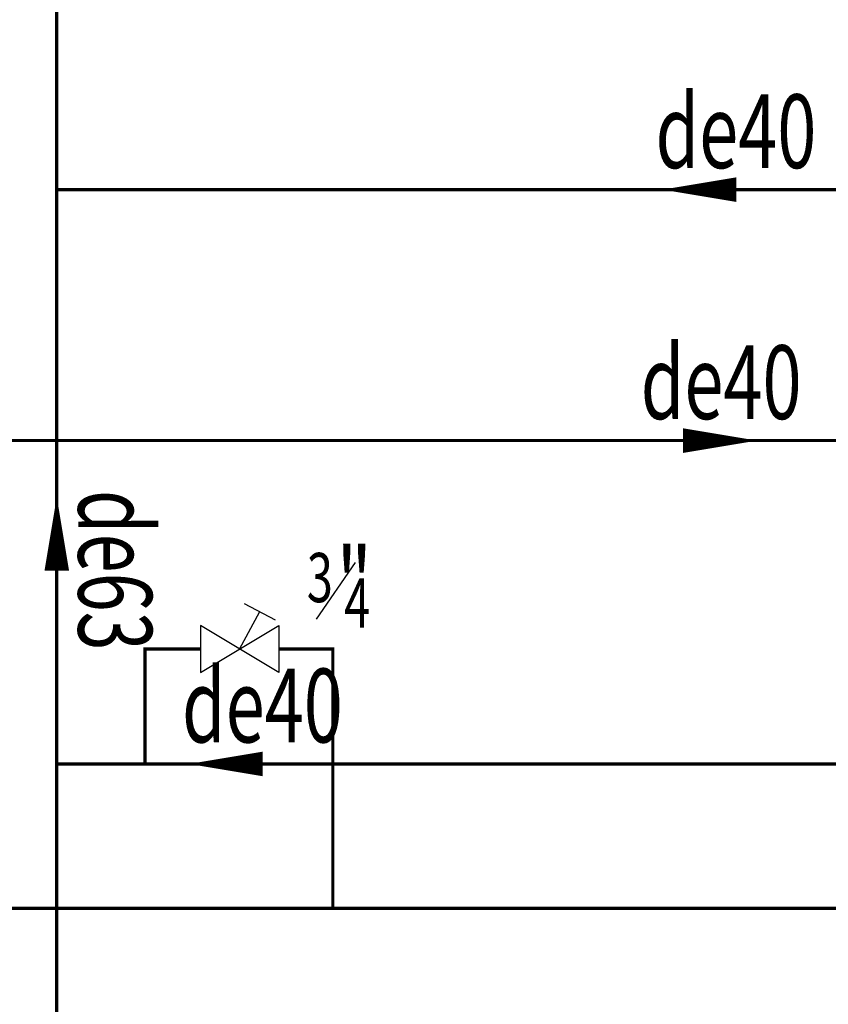
# Model space of a CAD drawing. Units: millimetres. Extents: x 1152436 to 1404220, y 347745 to 502185.
# Drawn here: x 1284306 to 1286772, y 473989 to 476992 of the extents above; entities that cross this region are included whole.
import ezdxf

# ---------------------------------------------------------------- set-up
doc = ezdxf.new("R2010")
doc.units = ezdxf.units.MM
doc.header["$LTSCALE"] = 1000
doc.linetypes.add('DASH', pattern=[0.35, 0.25, -0.1])
for name, color, linetype in [('1-hvac-sgtx', 7, 'Continuous'), ('ACS_COM', 7, 'Continuous'), ('ACS_SFG_FM', 7, 'Continuous'), ('del', 7, 'Continuous'), ('PUB_TEXT', 7, 'Continuous'), ('暖通供水', 4, 'Continuous'), ('暖通回水', 5, 'DASH'), ('流向箭头', 1, 'Continuous')]:
    doc.layers.add(name, color=color, linetype=linetype)
doc.styles.add('Breeze', font='gbenor.shx', dxfattribs={"width": 0.7, "bigfont": 'gbcbig.shx'})

# ---------------------------------------------------------------- blocks, each defined once
blk = doc.blocks.new('YCPTF')
at = {"layer": 'ACS_COM'}
for p, q in [((16.5, 160.3, 24.2), (124.7, 103.6, 16.4)), ((0, 0), (70.6, 132, 20.3)), ((-138, 82.8), (-138, -82.8)), ((-138, -82.8), (138, 82.8)), ((138, -82.8), (-138, 82.8)), ((138, 82.8), (138, -82.8))]:
    blk.add_line(p, q, dxfattribs=at)
blk = doc.blocks.new('DN20')
at = {"layer": 'del'}
blk.add_line((0, 0), (119.6, 173.3), dxfattribs=at)
at = {"layer": '1-hvac-sgtx', "lineweight": 0, "style": 'Breeze', "width": 0.7}
for s, p in [('3', (-29.3, 52.1)), ('4', (84.4, -25.5))]:
    blk.add_text(s, height=150, dxfattribs=at).set_placement(p)
at = {"layer": 'PUB_TEXT', "style": 'Breeze', "width": 0.75}
blk.add_text('    "', height=225, dxfattribs=at).set_placement((-145.5, -5.9))

msp = doc.modelspace()

# ---------------------------------------------------------------- linework, layer by layer
at = {"layer": '暖通供水', "const_width": 10}
for points, elevation in [([(1288711, 476715.6), (1288711, 475708.2), (1282011, 475708.2)], 0), ([(1287512.4, 474281.6), (1282011, 474281.6)], -0.1)]:
    msp.add_lwpolyline(points, dxfattribs=dict(at, elevation=elevation))
for points in [[(1284857.1, 475071.9), (1284688.2, 475071.9), (1284688.2, 474721.6)], [(1285096.4, 475071.9), (1285261.2, 475071.9), (1285261.2, 474281.6)]]:
    msp.add_lwpolyline(points, dxfattribs=at)
at = {"layer": '暖通回水', "const_width": 10}
msp.add_lwpolyline([(1283936.5, 479311.9), (1284419.2, 479311.9), (1284419.2, 466955.1)], dxfattribs=at)
for points, elevation in [([(1288271, 476715.6), (1288271, 476473.3), (1284419.2, 476473.3)], 0), ([(1287562.4, 474721.6), (1284419.2, 474721.6)], -0.1)]:
    msp.add_lwpolyline(points, dxfattribs=dict(at, elevation=elevation))
at = {"layer": '流向箭头', "elevation": -0.1}
for points in [[(1286266.5, 476473.3, 0, 75, 0), (1286491.5, 476473.3, 75, 75, 0)], [(1286554.5, 475707.9, 0, 75, 0), (1286329.5, 475707.9, 75, 75, 0)], [(1284822.5, 474721.6, 0, 75, 0), (1285047.5, 474721.6, 75, 75, 0)]]:
    msp.add_lwpolyline(points, format="xyseb", dxfattribs=at)
at = {"layer": '流向箭头'}
msp.add_lwpolyline([(1284419.2, 475536.2, 0, 75, 0), (1284419.2, 475311.2, 75, 75, 0)], format="xyseb", dxfattribs=at)

# ---------------------------------------------------------------- block references
at = {"xscale": 0.8666666666666667, "yscale": 0.8666666666666667, "zscale": 0.8666666666666667}
msp.add_blockref('YCPTF', (1284976.8, 475071.9), dxfattribs=at)
at = {"layer": 'ACS_SFG_FM'}
msp.add_blockref('DN20', (1285211.1, 475163.1), dxfattribs=at)

# ---------------------------------------------------------------- texts
at = {"layer": 'PUB_TEXT', "style": 'Breeze', "width": 0.7}
for p in [(1286245.1, 476539, -0.1), (1286200, 475773.6, -0.1), (1284801, 474787.3, -0.1)]:
    msp.add_text('de40', height=225, dxfattribs=at).set_placement(p)
msp.add_text('de63', height=225, rotation=270, dxfattribs=at).set_placement((1284484.9, 475557.6))

doc.saveas('drawing.dxf')
